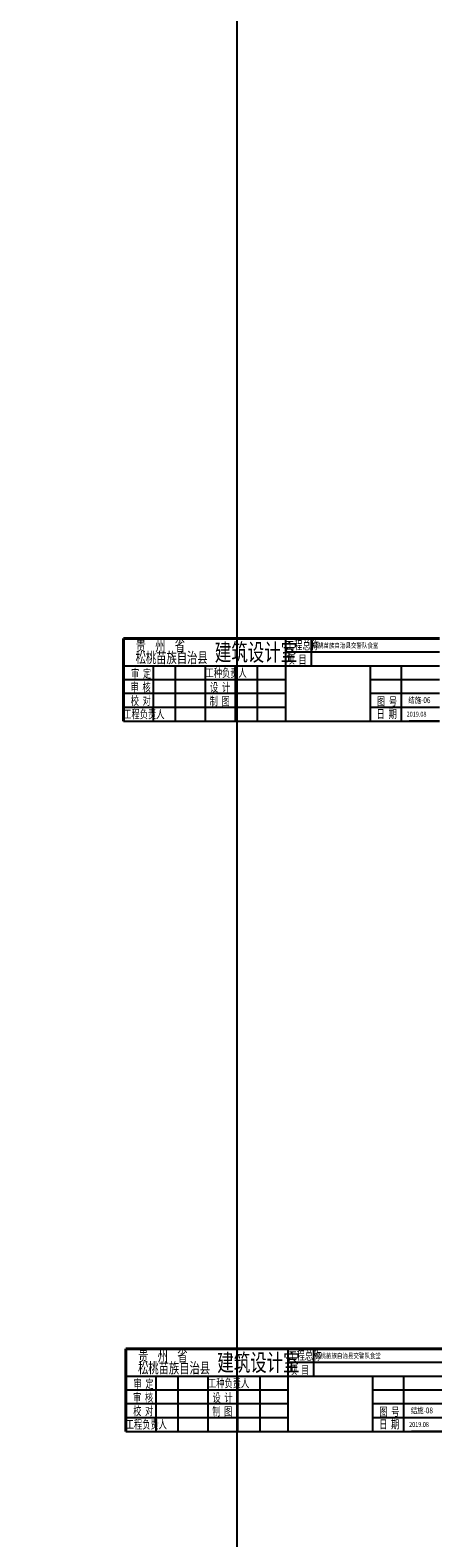
# Model space of a CAD drawing. Units: millimetres. Extents: x -179169 to 78579, y 115401 to 448354.
# Drawn here: x -31833 to -7960, y 204228 to 291749 of the extents above; entities that cross this region are included whole.
import ezdxf

# ---------------------------------------------------------------- set-up
doc = ezdxf.new("R2010")
doc.units = ezdxf.units.MM
doc.header["$MEASUREMENT"] = 0
for name, color, linetype in [('DIM_SYMB', 3, 'Continuous'), ('TEXT', 7, 'Continuous'), ('图框', 4, 'Continuous'), ('图框图标', 253, 'Continuous')]:
    doc.layers.add(name, color=color, linetype=linetype)
doc.layers.add('砼梁', color=4, linetype='Continuous', lineweight=18)
doc.styles.add('-宋体', font='txt', dxfattribs={"width": 0.8})
doc.styles.add('TSSD_Rein', font='Tssdeng.shx', dxfattribs={"width": 0.7, "bigfont": 'hztxt.shx'})
doc.styles.add('宋体', font='txt', dxfattribs={"width": 0.8})

# ---------------------------------------------------------------- blocks, each defined once
blk = doc.blocks.new('A$C6E202D8D')
at = {"const_width": 0.45}
blk.add_lwpolyline([(0, 0), (-18324, 0), (-18324, 4800), (0, 4800), (0, 0)], dxfattribs=at)
at = {"layer": '图框图标', "lineweight": 40}
for p in [(-18324, 0), (0, 4800)]:
    blk.add_line(p, (-18324, 4800), dxfattribs=at)
at = {"layer": '图框图标'}
for p, q in [((-8912, 0), (-8912, 4800)), ((-7424, 3200), (-7424, 4800)), ((0, 4000), (-8912, 4000)), ((-18324, 0), (-18324, 3200)), ((0, 3200), (-18324, 3200)), ((-16573, 0), (-16573, 3200)), ((-15295, 0), (-15295, 3200)), ((-13560, 0), (-13560, 3200)), ((-13560, 0), (-13560, 3200)), ((-11823, 0), (-11823, 3200)), ((-10544, 0), (-10544, 3200)), ((-4000, 0), (-4000, 3200)), ((-2200, 0), (-2200, 3200)), ((-8912, 2400), (-18324, 2400)), ((0, 2400), (-4000, 2400)), ((-8912, 1600), (-18324, 1600)), ((0, 1600), (-4000, 1600)), ((-8912, 800), (-18324, 800)), ((-18324, 0), (0, 0)), ((0, 800), (-4000, 800)), ((0, 0), (-1750, 0))]:
    blk.add_line(p, q, dxfattribs=at)
at = {"layer": 'TEXT', "ltscale": 99, "style": 'TSSD_Rein', "width": 0.7}
for s, height, p in [('贵    州    省', 625, (-17611, 4063)), ('工程总称', 500, (-8896, 4160))]:
    blk.add_text(s, height=height, dxfattribs=at).set_placement(p)
at = {"layer": 'TEXT', "style": 'TSSD_Rein', "width": 0.7}
for s, height, p in [('建筑设计室', 1000, (-13021, 3502)), ('松桃苗族自治县', 625, (-17617, 3379)), ('项  目', 500, (-8865, 3334)), ('审  定', 500, (-17883, 2522)), ('工种负责人', 500, (-13560, 2559)), ('审  核', 500, (-17911, 1732)), ('设  计', 500, (-13300, 1719)), ('校  对', 500, (-17902, 941)), ('制  图', 500, (-13320, 921)), ('图  号', 500, (-3622, 903)), ('工程负责人', 500, (-18331, 165)), ('日  期', 500, (-3638, 177))]:
    blk.add_text(s, height=height, dxfattribs=at).set_placement(p)
at = {"layer": '图框', "style": '-宋体', "width": 0.8}
for s, height, p in [('松桃苗族自治县交警队食堂', 291.65, (-7357, 4254)), ('2019.08', 291.6, (-1897, 262))]:
    blk.add_text(s, height=height, dxfattribs=at).set_placement(p)

msp = doc.modelspace()

# ---------------------------------------------------------------- linework, layer by layer
msp.add_lwpolyline([(-178769.65006, 448353.8209), (-19845.47495, 448353.8209), (-19845.47495, 116706.78928), (-178769.65006, 116706.78928)], close=True)

# ---------------------------------------------------------------- block references
at = {"layer": '砼梁'}
for p in [(-8103.45815, 251634.20633), (-7960.28655, 210401.18273)]:
    msp.add_blockref('A$C6E202D8D', p, dxfattribs=at)

# ---------------------------------------------------------------- texts
at = {"layer": 'DIM_SYMB', "color": 7, "style": '宋体', "width": 0.8}
for s, p in [('结施-06', (-9901.97909, 252686.70463)), ('结施-08', (-9758.80748, 211453.68103))]:
    msp.add_text(s, height=340.253165, dxfattribs=at).set_placement(p)

doc.saveas('drawing.dxf')
